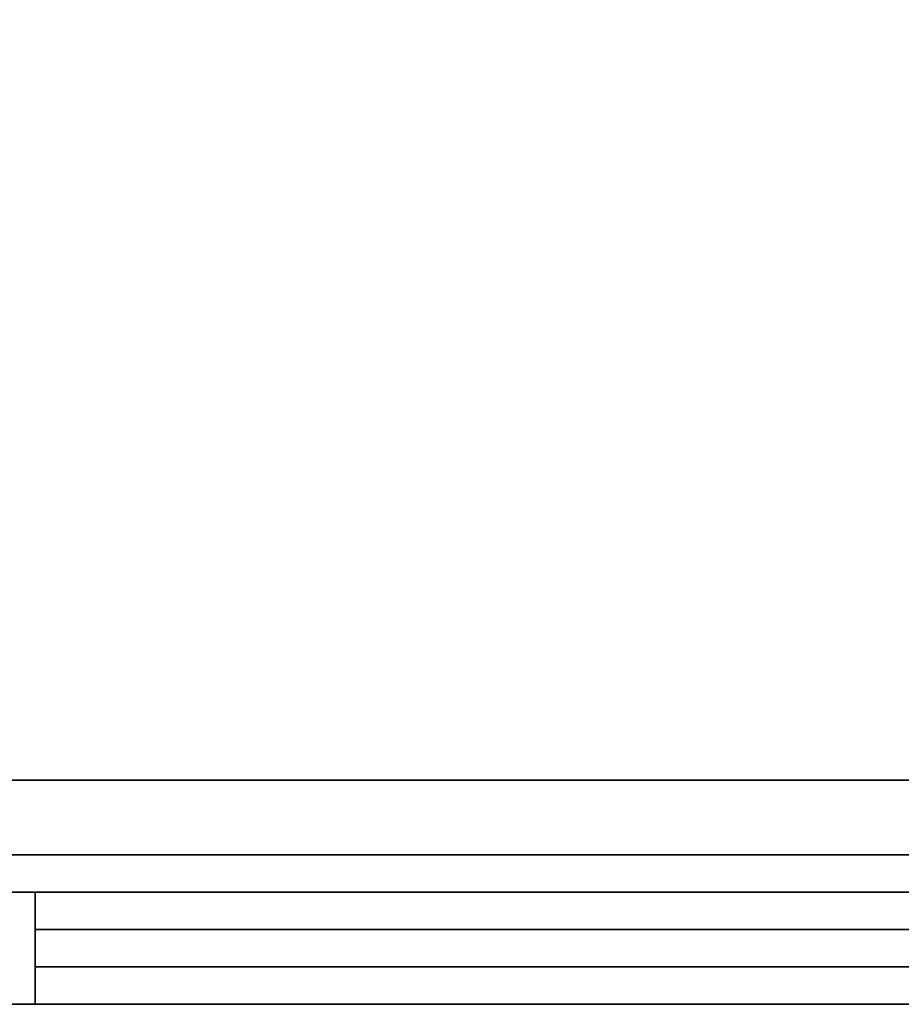
# Model space of a CAD drawing. Extents: x -65 to 67, y -40 to 29.
# Drawn here: x 34 to 46, y -16 to -3 of the extents above; entities that cross this region are included whole.
import ezdxf

# ---------------------------------------------------------------- set-up
doc = ezdxf.new("R2010")
doc.units = 0
for name, color, linetype in [('3D', 254, 'CONTINUOUS'), ('3D-BLACK', 250, 'CONTINUOUS'), ('3D-FLAT', 7, 'CONTINUOUS'), ('3D-GLASS-EDGE', 251, 'CONTINUOUS'), ('3D-GLASS-FACE', 9, 'CONTINUOUS'), ('3D-GRAY', 251, 'CONTINUOUS'), ('3D-NON', 43, 'CONTINUOUS')]:
    doc.layers.add(name, color=color, linetype=linetype)

msp = doc.modelspace()

# ---------------------------------------------------------------- linework, layer by layer
at = {"layer": '3D', "invisible_edges": 10}
msp.add_3dface([(30.2, -15.95, 26.2), (30.2, -14.45, 26.2), (34.2, -14.45, 30.2), (34.2, -15.95, 30.2)], dxfattribs=at)
msp.add_3dface([(30.2, -15.95, 26.2), (30.2, -14.45, 26.2), (34.2, -14.45, 30.2), (34.2, -15.95, 30.2)], dxfattribs=at)
at = {"layer": '3D-BLACK'}
for points in [[(56.95, 10.55, 63.9), (56.95, -13.95, 63.9), (30.95, -13.95, 63.9), (30.95, 10.55, 63.9)], [(30.95, 10.55, 28), (30.95, -13.95, 28), (56.95, -13.95, 28), (56.95, 10.55, 28)]]:
    msp.add_3dface(points, dxfattribs=at)
at = {"layer": '3D-FLAT'}
for points in [[(58.95, 14.55, 65.9), (58.95, -13.95, 65.9), (24.95, -13.95, 65.9), (24.95, 14.55, 65.9)], [(24.95, 14.55, 26), (24.95, -13.95, 26), (58.95, -13.95, 26), (58.95, 14.55, 26)], [(58.7, -15.95, 26.2), (58.7, -14.45, 26.2), (30.2, -14.45, 26.2), (30.2, -15.95, 26.2)], [(30.2, -15.95, 65.7), (30.2, -14.45, 65.7), (58.7, -14.45, 65.7), (58.7, -15.95, 65.7)], [(54.7, -15.95, 30.2), (54.7, -14.45, 30.2), (34.2, -14.45, 30.2), (34.2, -15.95, 30.2)], [(34.2, -15.95, 61.7), (34.2, -14.45, 61.7), (54.7, -14.45, 61.7), (54.7, -15.95, 61.7)]]:
    msp.add_3dface(points, dxfattribs=at)
at = {"layer": '3D-FLAT', "invisible_edges": 15}
for points in [[(57.95, 11.55, 10), (25.95, 11.55, 10), (25.95, -10.95, 10), (57.95, -10.95, 10)], [(55.95, -10.95, 10), (27.95, -10.95, 10), (27.95, -12.95, 10), (55.95, -12.95, 10)]]:
    msp.add_3dface(points, dxfattribs=at)
at = {"layer": '3D-GLASS-EDGE'}
for points in [[(34.2, -14.95, 61.7), (34.2, -15.45, 61.7), (34.2, -15.45, 30.2), (34.2, -14.95, 30.2)], [(54.7, -14.95, 61.7), (54.7, -15.45, 61.7), (34.2, -15.45, 61.7), (34.2, -14.95, 61.7)], [(34.2, -14.95, 30.2), (34.2, -15.45, 30.2), (54.7, -15.45, 30.2), (54.7, -14.95, 30.2)]]:
    msp.add_3dface(points, dxfattribs=at)
at = {"layer": '3D-GLASS-FACE'}
for points in [[(34.2, -14.95, 30.2), (54.7, -14.95, 30.2), (54.7, -14.95, 61.7), (34.2, -14.95, 61.7)], [(34.2, -15.45, 30.2), (54.7, -15.45, 30.2), (54.7, -15.45, 61.7), (34.2, -15.45, 61.7)]]:
    msp.add_3dface(points, dxfattribs=at)
at = {"layer": '3D-GRAY'}
for points in [[(58.3, -13.95, 65.3), (30.6, -13.95, 65.3), (30.6, -14.45, 65.3), (58.3, -14.45, 65.3)], [(58.1, -13.95, 65.1), (58.3, -13.95, 65.3), (30.6, -13.95, 65.3), (30.8, -13.95, 65.1)], [(30.6, -13.95, 26.6), (58.3, -13.95, 26.6), (58.3, -14.45, 26.6), (30.6, -14.45, 26.6)], [(30.8, -13.95, 26.8), (30.6, -13.95, 26.6), (58.3, -13.95, 26.6), (58.1, -13.95, 26.8)], [(58.1, -13.95, 65.1), (30.8, -13.95, 65.1), (30.8, -14.45, 65.1), (58.1, -14.45, 65.1)], [(30.8, -13.95, 26.8), (58.1, -13.95, 26.8), (58.1, -14.45, 26.8), (30.8, -14.45, 26.8)], [(58.1, -14.45, 65.1), (58.3, -14.45, 65.3), (30.6, -14.45, 65.3), (30.8, -14.45, 65.1)], [(30.8, -14.45, 26.8), (30.6, -14.45, 26.6), (58.3, -14.45, 26.6), (58.1, -14.45, 26.8)]]:
    msp.add_3dface(points, dxfattribs=at)
at = {"layer": '3D-NON'}
for points in [[(27.95, -12.95, 8), (27.95, -12.95, 10), (55.95, -12.95, 10), (55.95, -12.95, 8)], [(34.2, -15.95, 30.2), (34.2, -14.45, 30.2), (34.2, -14.45, 61.7), (34.2, -15.95, 61.7)]]:
    msp.add_3dface(points, dxfattribs=at)
for points, invisible_edges in [([(58.95, -13.95, 65.9), (24.95, -13.95, 65.9), (30.95, -13.95, 63.9), (56.95, -13.95, 63.9)], 10), ([(58.95, -13.95, 26), (24.95, -13.95, 26), (30.95, -13.95, 28), (56.95, -13.95, 28)], 10), ([(58.7, -14.45, 26.2), (54.7, -14.45, 30.2), (34.2, -14.45, 30.2), (30.2, -14.45, 26.2)], 15), ([(30.2, -14.45, 65.7), (34.2, -14.45, 61.7), (54.7, -14.45, 61.7), (58.7, -14.45, 65.7)], 15), ([(30.2, -14.45, 26.2), (34.2, -14.45, 30.2), (34.2, -14.45, 61.7), (30.2, -14.45, 65.7)], 15), ([(58.7, -15.95, 26.2), (54.7, -15.95, 30.2), (34.2, -15.95, 30.2), (30.2, -15.95, 26.2)], 15), ([(30.2, -15.95, 65.7), (34.2, -15.95, 61.7), (54.7, -15.95, 61.7), (58.7, -15.95, 65.7)], 15), ([(30.2, -15.95, 26.2), (34.2, -15.95, 30.2), (34.2, -15.95, 61.7), (30.2, -15.95, 65.7)], 15)]:
    msp.add_3dface(points, dxfattribs=dict(at, invisible_edges=invisible_edges))

doc.saveas('drawing.dxf')
